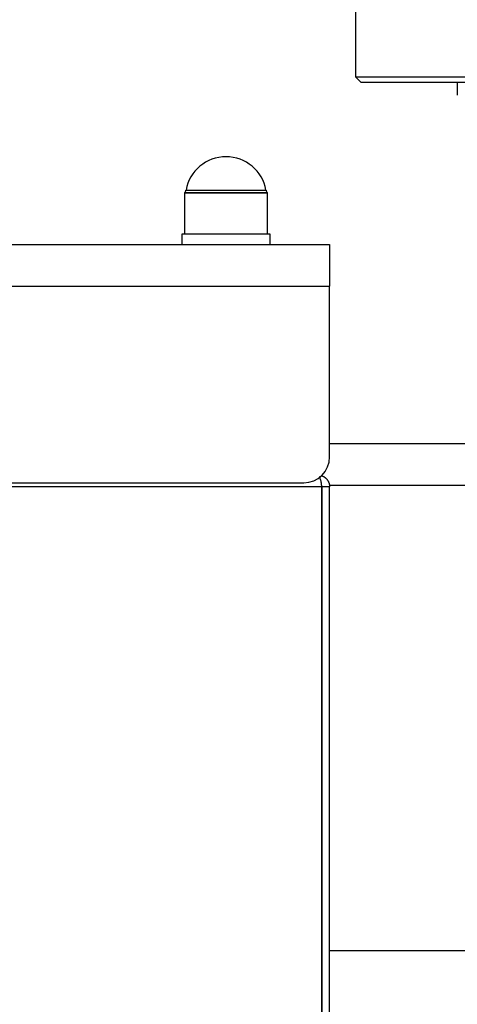
# Model space of a CAD drawing. Units: millimetres. Extents: x 60 to 6240, y 60 to 4395.
# Drawn here: x 1747 to 1831, y 3183 to 3373 of the extents above; entities that cross this region are included whole.
import ezdxf

# ---------------------------------------------------------------- set-up
doc = ezdxf.new("R2010")
doc.units = ezdxf.units.MM
doc.header["$LTSCALE"] = 15
doc.layers.add('FORMAT', color=7, linetype='Continuous')
doc.styles.add('SLDTEXTSTYLE0', font='TXT', dxfattribs={"width": 0.75})
doc.dimstyles.new('SLDDIMSTYLE0', dxfattribs={"dimtxt": 52.5, "dimasz": 53.34, "dimexe": 0, "dimexo": 0.0625, "dimgap": 13.125, "dimtad": 1, "dimdec": 0, "dimrnd": 1e-09, "dimzin": 12, "dimdsep": 46, "dimtxsty": 'SLDTEXTSTYLE0', "dimsah": 1, "dimcen": 0.09, "dimadec": 0, "dimazin": 3, "dimtfac": 1, "dimtdec": 0, "dimtofl": 0, "dimtmove": 0, "dimatfit": 3, "dimfxl": 0, "dimfrac": 2, "dimtolj": 1, "dimtzin": 12, "dimarcsym": 0})

# ---------------------------------------------------------------- blocks, each defined once
blk = doc.blocks.new('_D_7')
at = {"layer": 'FORMAT', "color": 7}
for p, q in [((1211.51, 3234.02), (1211.51, 2887.74)), ((2051.51, 3234.02), (2051.51, 2887.74)), ((1211.51, 2902.74), (2051.51, 2902.74))]:
    blk.add_line(p, q, dxfattribs=at)
for points in [[(1211.51, 2902.74), (1264.85, 2897.03), (1264.85, 2908.46)], [(2051.51, 2902.74), (1998.17, 2908.46), (1998.17, 2897.03)]]:
    blk.add_solid(points, dxfattribs=at)
at = {"layer": 'FORMAT', "color": 7, "insert": (1582.75, 2970.42), "char_height": 52.5, "attachment_point": 1, "style": 'SLDTEXTSTYLE0'}
blk.add_mtext('840', dxfattribs=at)
blk = doc.blocks.new('_D_8')
at = {"layer": 'FORMAT', "color": 7}
for p, q in [((1191.51, 3218.02), (1191.51, 2746.3)), ((2071.51, 3218.02), (2071.51, 2746.3)), ((1191.51, 2761.3), (2071.51, 2761.3))]:
    blk.add_line(p, q, dxfattribs=at)
for points in [[(1191.51, 2761.3), (1244.85, 2755.58), (1244.85, 2767.01)], [(2071.51, 2761.3), (2018.17, 2767.01), (2018.17, 2755.58)]]:
    blk.add_solid(points, dxfattribs=at)
at = {"layer": 'FORMAT', "color": 7, "insert": (1582.75, 2828.98), "char_height": 52.5, "attachment_point": 1, "style": 'SLDTEXTSTYLE0'}
blk.add_mtext('880', dxfattribs=at)

msp = doc.modelspace()

# ---------------------------------------------------------------- linework, layer by layer
at = {"color": 7, "linetype": 'Continuous', "lineweight": 25}
for p, q in [((1811.51, 3375.42), (1811.51, 3361.92)), ((1811.51, 3361.92), (1812.51, 3360.92)), ((1811.51, 3361.92), (1872.16, 3361.92)), ((1812.51, 3360.92), (1832.72, 3360.92)), ((1831.16, 3360.92), (1831.16, 3358.42)), ((1778.79, 3340.05), (1793.68, 3340.05)), ((1793.68, 3340.05), (1794.23, 3340.05)), ((1778.51, 3339.52), (1778.51, 3331.52)), ((1794.51, 3339.52), (1778.51, 3339.52)), ((1778.51, 3339.52), (1793.94, 3339.52)), ((1793.94, 3339.52), (1794.51, 3339.52)), ((1794.51, 3331.52), (1794.51, 3339.52)), ((1778.01, 3331.52), (1778.01, 3329.52)), ((1786.51, 3331.52), (1778.01, 3331.52)), ((1795.01, 3331.52), (1786.51, 3331.52)), ((1795.01, 3329.52), (1795.01, 3331.52)), ((1206.51, 3329.52), (1806.51, 3329.52)), ((1806.51, 3329.52), (1806.51, 3321.52)), ((1206.51, 3321.52), (1806.51, 3321.52)), ((1806.51, 3288.52), (1806.51, 3321.52)), ((1852.76, 3291.02), (1806.51, 3291.02)), ((1563.01, 3283.52), (1801.51, 3283.52)), ((1856.61, 3283.02), (1806.49, 3283.02)), ((1805, 3282.72), (1208.02, 3282.72)), ((1805, 3052.82), (1805, 3282.72)), ((1806.51, 3282.72), (1805.01, 3282.72)), ((1805.01, 3282.72), (1805.01, 3052.82)), ((1806.51, 3052.82), (1806.51, 3282.72)), ((1805.01, 3193.12), (1805, 3193.12)), ((1857.36, 3193.12), (1806.51, 3193.12))]:
    msp.add_line(p, q, dxfattribs=at)
for centre, radius, start, end in [((1786.51, 3338.67), 7.84, 10.1023, 169.8977), ((1777.8, 3340.23), 1, 315, 349.8977), ((1795.22, 3340.23), 1, 190.1023, 225), ((1801.51, 3288.52), 5, 270, 0)]:
    msp.add_arc(centre, radius, start, end, dxfattribs=at)
for points, knots in [([(1804.91, 3284.91), (1804.92, 3284.91), (1804.99, 3284.88), (1805.09, 3284.85), (1805.21, 3284.79), (1805.29, 3284.75), (1805.4, 3284.69), (1805.51, 3284.62), (1805.61, 3284.55), (1805.68, 3284.49), (1805.75, 3284.43), (1805.84, 3284.34), (1805.93, 3284.25), (1806.01, 3284.15), (1806.07, 3284.08), (1806.12, 3284), (1806.19, 3283.89), (1806.25, 3283.78), (1806.31, 3283.67), (1806.34, 3283.58), (1806.38, 3283.49), (1806.41, 3283.4), (1806.43, 3283.31), (1806.46, 3283.22), (1806.48, 3283.12), (1806.49, 3283.03), (1806.51, 3282.89), (1806.51, 3282.79), (1806.51, 3282.72)], [0, 0, 0, 0, 0.012315, 0.077537, 0.11013, 0.142722, 0.175314, 0.240537, 0.27313, 0.305722, 0.338314, 0.370906, 0.436131, 0.468723, 0.501315, 0.533908, 0.5665, 0.631725, 0.664318, 0.69691, 0.729503, 0.762096, 0.794688, 0.827281, 0.859873, 0.894739, 0.929604, 1, 1, 1, 1]), ([(1805, 3282.72), (1804.98, 3282.98), (1804.92, 3283.49), (1804.78, 3284.15), (1804.66, 3284.57), (1804.59, 3284.67), (1804.58, 3284.68)], [0, 0, 0, 0, 0.320412, 0.641596, 0.969436, 1, 1, 1, 1])]:
    msp.add_open_spline(points, degree=3, knots=knots, dxfattribs=at)

# ---------------------------------------------------------------- dimensions: what is measured, and where the dimension line sits
at = {"layer": 'FORMAT', "color": 7}
for base, p1, p2, picture, middle in [((2051.51, 2902.74), (1211.51, 3249.02), (2051.51, 3249.02), '_D_7', (1640.94, 2902.74)), ((2071.51, 2761.3), (1191.51, 3233.02), (2071.51, 3233.02), '_D_8', (1640.94, 2761.3))]:
    dim = msp.add_linear_dim(base=base, p1=p1, p2=p2, dimstyle='SLDDIMSTYLE0', dxfattribs=at)
    dim.commit()
    dim.dimension.update_dxf_attribs({"geometry": picture, "text_midpoint": middle, "dimtype": 160})

doc.saveas('drawing.dxf')
